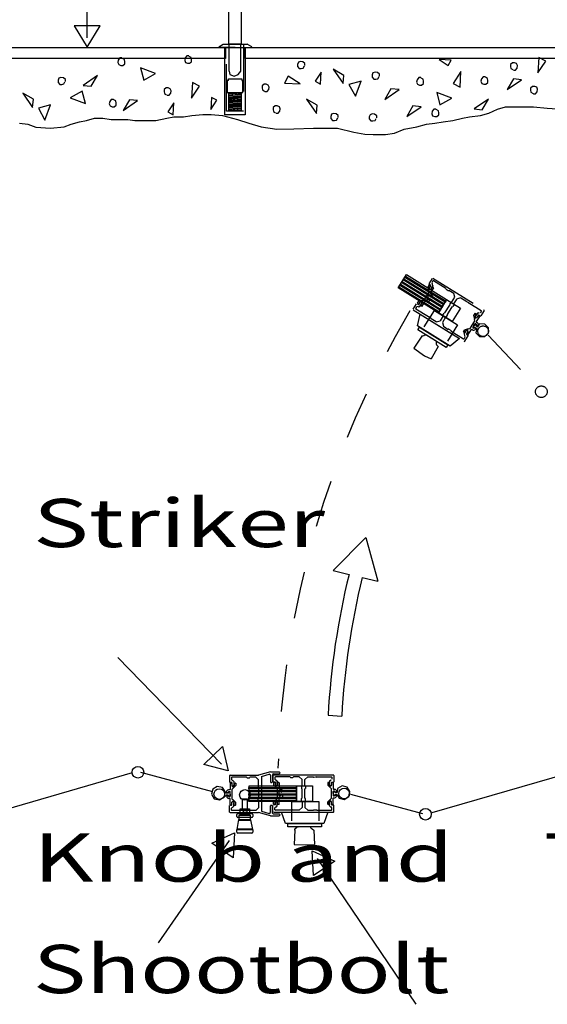
# Model space of a CAD drawing. Extents: x 0 to 8.1, y 0.2 to 10.5.
# Drawn here: x 2.6 to 3.7, y 0.2 to 2.3 of the extents above; entities that cross this region are included whole.
import ezdxf
from ezdxf.enums import TextEntityAlignment as Align

# ---------------------------------------------------------------- set-up
doc = ezdxf.new("R2010")
doc.units = 0
doc.linetypes.add('LTYPE01', pattern=[0.072727, 0.054545, -0.018182])
doc.linetypes.add('LTYPE02', pattern=[0.127273, 0.109091, -0.018182])
doc.layers.add('LAYER-1', color=7, linetype='CONTINUOUS')

msp = doc.modelspace()

# ---------------------------------------------------------------- linework, layer by layer
at = {"layer": 'LAYER-1', "color": 7}
msp.add_line((2.712634, 2.245577), (2.712634, 4.356207), dxfattribs=at)
for points in [[(3.013018, 2.304936), (3.038506, 2.304936), (3.038506, 2.232399), (3.013018, 2.232399)], [(2.712634, 2.225892), (2.739907, 2.271346), (2.712634, 2.271346), (2.685362, 2.271346), (2.712634, 2.225892)], [(0.007773, 2.225546), (3.005354, 2.225546), (3.005354, 2.201846), (0.007773, 2.201846)], [(3.004314, 2.225381), (3.047292, 2.225381), (3.047292, 2.082842), (3.004314, 2.082842)], [(3.047617, 2.225721), (5.218993, 2.225721), (5.218993, 2.202021), (3.047617, 2.202021)], [(3.458107, 2.199938), (3.477471, 2.18725), (3.483482, 2.198602)], [(3.667409, 2.171463), (3.683903, 2.196636), (3.669145, 2.204449)], [(2.825395, 2.182314), (2.832339, 2.156273), (2.857512, 2.17016)], [(3.208038, 2.173297), (3.195351, 2.153933), (3.206702, 2.147921)], [(3.256384, 2.166255), (3.233813, 2.179276), (3.254646, 2.148894)], [(3.504214, 2.1745), (3.487721, 2.149325), (3.502477, 2.141512)], [(2.721228, 2.143252), (2.734249, 2.165823), (2.703867, 2.14499)], [(2.933902, 2.118079), (2.950396, 2.143252), (2.935638, 2.151065)], [(3.163502, 2.148024), (3.138328, 2.164516), (3.130516, 2.149759)], [(3.292842, 2.154103), (3.266801, 2.147159), (3.280688, 2.121985)], [(3.615325, 2.158878), (3.602304, 2.136309), (3.632687, 2.157141)], [(2.709075, 2.106794), (2.702131, 2.132835), (2.676958, 2.118948)], [(3.355777, 2.138044), (3.342756, 2.115474), (3.373138, 2.136306)], [(3.453, 2.130232), (3.459943, 2.10419), (3.485117, 2.118079)], [(2.598832, 2.115909), (2.576263, 2.128928), (2.597096, 2.098546)], [(2.801958, 2.114606), (2.788937, 2.092035), (2.819319, 2.112868)], [(2.896408, 2.108193), (2.883721, 2.088829), (2.895072, 2.082817)], [(2.974867, 2.094108), (2.987554, 2.113472), (2.976203, 2.119483)], [(3.199961, 2.102887), (3.17739, 2.115909), (3.198223, 2.085526)], [(3.549354, 2.093335), (3.562374, 2.115905), (3.531993, 2.095073)], [(2.635292, 2.103755), (2.609249, 2.096811), (2.623138, 2.071637)], [(3.402651, 2.101584), (3.389631, 2.079014), (3.420013, 2.099847)], [(3.011117, 0.692032), (2.959878, 0.705613), (2.979433, 0.724624), (2.998987, 0.743635), (3.011117, 0.692032)], [(3.155832, 0.65367), (3.055378, 0.65367), (3.055378, 0.656571), (3.155832, 0.656571)], [(3.155832, 0.647181), (3.055378, 0.647181), (3.055378, 0.650082), (3.155832, 0.650082)], [(3.155721, 0.627133), (3.055498, 0.627133), (3.055498, 0.660389), (3.155721, 0.660389)], [(3.190244, 0.627133), (3.155721, 0.627133), (3.155721, 0.660269), (3.190244, 0.660269)], [(3.051309, 0.607439), (3.04174, 0.607439), (3.04174, 0.632783), (3.051309, 0.632783)], [(3.155721, 0.627133), (3.055267, 0.627133), (3.055267, 0.630034), (3.155721, 0.630034)], [(3.155832, 0.640462), (3.055378, 0.640462), (3.055378, 0.643363), (3.155832, 0.643363)], [(3.155832, 0.633511), (3.055378, 0.633511), (3.055378, 0.636411), (3.155832, 0.636411)], [(3.036672, 0.598715), (3.036672, 0.611495), (3.056684, 0.611495), (3.056684, 0.598715)], [(3.029701, 0.567645), (3.063431, 0.56787), (3.059608, 0.588333), (3.033074, 0.589008)], [(3.034658, 0.586478), (3.034658, 0.598171), (3.058118, 0.598171), (3.058118, 0.586478)], [(3.22242, 0.604215), (3.213762, 0.580317), (3.13284, 0.580317), (3.124561, 0.604215)], [(3.137734, 0.580317), (3.20868, 0.580317), (3.20868, 0.57354), (3.137734, 0.57354)], [(3.025038, 0.560329), (3.02161, 0.507432), (2.99918, 0.522947), (2.97675, 0.538462), (3.025038, 0.560329)], [(3.189335, 0.522741), (3.237383, 0.500351), (3.214786, 0.48508), (3.19219, 0.469809), (3.189335, 0.522741)]]:
    msp.add_lwpolyline(points, close=True, dxfattribs=at)
for points in [[(2.991175, 2.22658), (3.000879, 2.232324)], [(2.991175, 2.22658), (3.06141, 2.22539)], [(3.000011, 2.232324), (3.051507, 2.232324)], [(3.06141, 2.22658), (3.051507, 2.232324)], [(3.06141, 2.22539), (3.06141, 2.22658)], [(2.786332, 2.203148), (2.781991, 2.203148), (2.77852, 2.198808), (2.777652, 2.1936), (2.779387, 2.189259), (2.783728, 2.187523), (2.788068, 2.187523), (2.792408, 2.190995), (2.792408, 2.195336), (2.791541, 2.199677), (2.7872, 2.202281)], [(2.927825, 2.207488), (2.923485, 2.207488), (2.920012, 2.203147), (2.919145, 2.19794), (2.92088, 2.193599), (2.925221, 2.191863), (2.929562, 2.191863), (2.933902, 2.195335), (2.933902, 2.199675), (2.933033, 2.204016), (2.928693, 2.206621)], [(3.173919, 2.187088), (3.173919, 2.191428), (3.169578, 2.1949), (3.16437, 2.195768), (3.160029, 2.194032), (3.158294, 2.189692), (3.158294, 2.185352), (3.161765, 2.181011), (3.166106, 2.181011), (3.170447, 2.181879), (3.173051, 2.18622)], [(3.615326, 2.17754), (3.619667, 2.17754), (3.623139, 2.18188), (3.624006, 2.187088), (3.62227, 2.191428), (3.617929, 2.193165), (3.61359, 2.193165), (3.60925, 2.189693), (3.60925, 2.185352), (3.610117, 2.181011), (3.614458, 2.178406)], [(3.331904, 2.164521), (3.331904, 2.168862), (3.327563, 2.172334), (3.322356, 2.173202), (3.318015, 2.171466), (3.316279, 2.167125), (3.316279, 2.162785), (3.319751, 2.158444), (3.324092, 2.158444), (3.328432, 2.159312), (3.331037, 2.163653)], [(2.666542, 2.153234), (2.666542, 2.157574), (2.662201, 2.161046), (2.656993, 2.161915), (2.652652, 2.160178), (2.650917, 2.155838), (2.650917, 2.151498), (2.654388, 2.147159), (2.658729, 2.147159), (2.66307, 2.148025), (2.665673, 2.152366)], [(3.419145, 2.161482), (3.414804, 2.161482), (3.411333, 2.157141), (3.410464, 2.151934), (3.4122, 2.147593), (3.41654, 2.145857), (3.420881, 2.145857), (3.425221, 2.149329), (3.425221, 2.153669), (3.424352, 2.15801), (3.420013, 2.160614)], [(3.555429, 2.163218), (3.55109, 2.163218), (3.547617, 2.158877), (3.54675, 2.153669), (3.548486, 2.149329), (3.552825, 2.147593), (3.557166, 2.147593), (3.561506, 2.151065), (3.561506, 2.155405), (3.560638, 2.159746), (3.556298, 2.16235)], [(2.881819, 2.124155), (2.886159, 2.124155), (2.889631, 2.128496), (2.890499, 2.133704), (2.888763, 2.138044), (2.884423, 2.13978), (2.880083, 2.13978), (2.875742, 2.136309), (2.875742, 2.131968), (2.87661, 2.127627), (2.880951, 2.125022)], [(3.089283, 2.131968), (3.093624, 2.131968), (3.097096, 2.136309), (3.097964, 2.141516), (3.096228, 2.145857), (3.091887, 2.147593), (3.087547, 2.147593), (3.083206, 2.144121), (3.083206, 2.13978), (3.084075, 2.13544), (3.088416, 2.132835)], [(3.657861, 2.127189), (3.662201, 2.127189), (3.665673, 2.13153), (3.666542, 2.136737), (3.664806, 2.141078), (3.660465, 2.142814), (3.656125, 2.142814), (3.651784, 2.139342), (3.651784, 2.135001), (3.652653, 2.130661), (3.656994, 2.128056)], [(2.768102, 2.115472), (2.763762, 2.115472), (2.76029, 2.111131), (2.759422, 2.105924), (2.761158, 2.101583), (2.765498, 2.099847), (2.769838, 2.099847), (2.774179, 2.103319), (2.774179, 2.107659), (2.773311, 2.112), (2.76897, 2.114605)], [(2.569634, 2.065197), (2.587278, 2.062562), (2.604187, 2.056627), (2.635066, 2.054649), (2.663736, 2.057289), (2.67844, 2.062562), (2.696085, 2.067837), (2.711155, 2.070805), (2.728432, 2.075747), (2.746077, 2.075747), (2.763721, 2.07311), (2.781364, 2.07311), (2.799008, 2.07311), (2.813711, 2.070474), (2.834297, 2.070474), (2.857822, 2.070474), (2.881349, 2.075747), (2.896052, 2.078385), (2.916636, 2.078385), (2.934281, 2.081024), (2.957808, 2.083661), (2.975452, 2.083661), (2.998976, 2.081024), (3.031324, 2.07311), (3.05485, 2.065197), (3.081314, 2.057289), (3.114031, 2.052012), (3.150054, 2.052671), (3.191959, 2.054649), (3.243055, 2.054649), (3.277607, 2.046078), (3.300399, 2.041464), (3.318041, 2.040803), (3.344507, 2.040804), (3.363624, 2.044103), (3.384207, 2.052012), (3.410675, 2.057289), (3.431259, 2.062562), (3.448903, 2.065197), (3.466548, 2.067837), (3.487132, 2.070474), (3.507717, 2.075747), (3.52242, 2.078385), (3.545945, 2.081024), (3.56359, 2.086297), (3.581601, 2.094538), (3.598879, 2.099483), (3.616523, 2.099483), (3.637107, 2.099483), (3.657693, 2.099483), (3.687099, 2.096847), (3.728268, 2.094209)], [(3.11272, 2.085958), (3.117061, 2.085958), (3.120533, 2.090299), (3.121401, 2.095506), (3.119665, 2.099847), (3.115324, 2.101583), (3.110985, 2.101583), (3.106644, 2.098111), (3.106644, 2.093771), (3.107512, 2.08943), (3.111852, 2.086825)], [(3.451263, 2.094639), (3.446923, 2.094639), (3.44345, 2.090299), (3.442583, 2.085091), (3.444318, 2.08075), (3.448659, 2.079014), (3.452999, 2.079014), (3.45734, 2.082486), (3.45734, 2.086827), (3.456471, 2.091168), (3.452131, 2.093771)], [(3.244231, 2.076845), (3.244231, 2.081186), (3.23989, 2.084657), (3.234682, 2.085525), (3.230341, 2.08379), (3.228606, 2.079449), (3.228606, 2.075109), (3.232077, 2.070768), (3.236418, 2.070768), (3.240759, 2.071636), (3.243363, 2.075977)], [(3.325828, 2.075977), (3.325828, 2.080317), (3.321487, 2.08379), (3.316279, 2.084657), (3.311938, 2.082921), (3.310203, 2.078581), (3.310203, 2.07424), (3.313675, 2.0699), (3.318015, 2.0699), (3.322356, 2.070768), (3.324961, 2.075109)], [(2.777691, 0.932142), (2.997395, 0.706146)], [(3.100918, 0.68995), (3.075787, 0.682743)], [(3.100918, 0.68995), (3.119073, 0.68995)], [(3.121073, 0.687951), (3.119073, 0.689949)], [(2.518896, 0.604447), (2.808614, 0.688276)], [(2.978609, 0.647523), (2.826074, 0.688394)], [(3.015255, 0.682744), (3.014288, 0.681775)], [(3.014288, 0.681775), (3.014288, 0.668392)], [(3.014288, 0.668392), (3.015255, 0.667424)], [(3.015255, 0.682743), (3.075787, 0.682743)], [(3.019319, 0.67868), (3.018352, 0.677712)], [(3.018352, 0.677712), (3.018352, 0.673423)], [(3.018352, 0.673423), (3.020286, 0.671488)], [(3.050408, 0.67868), (3.019319, 0.67868)], [(3.020286, 0.671488), (3.021423, 0.671488)], [(3.023358, 0.669552), (3.021423, 0.671487)], [(3.023358, 0.669552), (3.023358, 0.661339)], [(3.050408, 0.678655), (3.050408, 0.678486)], [(3.050408, 0.678486), (3.051375, 0.677518)], [(3.051375, 0.677518), (3.056535, 0.677518)], [(3.056535, 0.677518), (3.057502, 0.678486)], [(3.06979, 0.67868), (3.057502, 0.67868)], [(3.057502, 0.678655), (3.057502, 0.678486)], [(3.075787, 0.672681), (3.06979, 0.67868)], [(3.075787, 0.660011), (3.075787, 0.672681)], [(3.081785, 0.680317), (3.098366, 0.685071)], [(3.081785, 0.680317), (3.081785, 0.606198)], [(3.100918, 0.68315), (3.098366, 0.685072)], [(3.100918, 0.68315), (3.100918, 0.668392)], [(3.100918, 0.668392), (3.101885, 0.667424)], [(3.103981, 0.667424), (3.104949, 0.668392)], [(3.106948, 0.685919), (3.104949, 0.683919)], [(3.104949, 0.683919), (3.104949, 0.668392)], [(3.10619, 0.682414), (3.10619, 0.682414)], [(3.10619, 0.682414), (3.10619, 0.669059)], [(3.10619, 0.669059), (3.107186, 0.668062)], [(3.106948, 0.685919), (3.119073, 0.685919)], [(3.107156, 0.683381), (3.234222, 0.683381)], [(3.111285, 0.668062), (3.107186, 0.668062)], [(3.11122, 0.679318), (3.110253, 0.67835)], [(3.110253, 0.67835), (3.110253, 0.67406)], [(3.110253, 0.67406), (3.112188, 0.672125)], [(3.142309, 0.679317), (3.11122, 0.679317)], [(3.111285, 0.668062), (3.111285, 0.661977)], [(3.112188, 0.672125), (3.113325, 0.672125)], [(3.11526, 0.67019), (3.113325, 0.672125)], [(3.11526, 0.67019), (3.11526, 0.661977)], [(3.119073, 0.685919), (3.121073, 0.687918)], [(3.121073, 0.687951), (3.121073, 0.687918)], [(3.142309, 0.679294), (3.142309, 0.679124)], [(3.142309, 0.679124), (3.143276, 0.678156)], [(3.143276, 0.678156), (3.148437, 0.678156)], [(3.148437, 0.678156), (3.149404, 0.679124)], [(3.161692, 0.679317), (3.149404, 0.679317)], [(3.149404, 0.679294), (3.149404, 0.679124)], [(3.167689, 0.673319), (3.161692, 0.679318)], [(3.167689, 0.66065), (3.167689, 0.673319)], [(3.173689, 0.66065), (3.173688, 0.673319)], [(3.179687, 0.679318), (3.173689, 0.673319)], [(3.179687, 0.679318), (3.191974, 0.679318)], [(3.191974, 0.679294), (3.191974, 0.679124)], [(3.191975, 0.679124), (3.192942, 0.678156)], [(3.199069, 0.679124), (3.192942, 0.678156)], [(3.198101, 0.678156), (3.199069, 0.679124)], [(3.199069, 0.679318), (3.230159, 0.679318)], [(3.199069, 0.679294), (3.199069, 0.679124)], [(3.229191, 0.672125), (3.226119, 0.67019)], [(3.228054, 0.672125), (3.226119, 0.67019)], [(3.226119, 0.67019), (3.226119, 0.661977)], [(3.229191, 0.672125), (3.229191, 0.672125)], [(3.230095, 0.668062), (3.234222, 0.668062)], [(3.230095, 0.668062), (3.230095, 0.661977)], [(3.231126, 0.67835), (3.230159, 0.679318)], [(3.231126, 0.67835), (3.231126, 0.67406)], [(3.23519, 0.682414), (3.234222, 0.683382)], [(3.234222, 0.668061), (3.235189, 0.66903)], [(3.23519, 0.682414), (3.23519, 0.66903)], [(3.728737, 0.685696), (3.442512, 0.602878)], [(3.006799, 0.644922), (2.999072, 0.656399), (2.988276, 0.65905), (2.978768, 0.653291), (2.976116, 0.642496), (2.981875, 0.632987), (2.99267, 0.630336), (3.002179, 0.636094), (3.006794, 0.640496)], [(3.00813, 0.646824), (3.008716, 0.649397)], [(3.010639, 0.651322), (3.008716, 0.649397)], [(3.012053, 0.651905), (3.010639, 0.651321)], [(3.012945, 0.647971), (3.010986, 0.646013)], [(3.011033, 0.64492), (3.01333, 0.647245)], [(3.014987, 0.651907), (3.012053, 0.651907)], [(3.012945, 0.647971), (3.014987, 0.647971)], [(3.015399, 0.647245), (3.01333, 0.647245)], [(3.014987, 0.651907), (3.015632, 0.652551)], [(3.015632, 0.647328), (3.014987, 0.647973)], [(3.019383, 0.667424), (3.015255, 0.667424)], [(3.015399, 0.63818), (3.015399, 0.647245)], [(3.015632, 0.665524), (3.015632, 0.652551)], [(3.015632, 0.642792), (3.015632, 0.647328)], [(3.016278, 0.666169), (3.015633, 0.665524)], [(3.016278, 0.666169), (3.018235, 0.666169)], [(3.018879, 0.665524), (3.018235, 0.666169)], [(3.01888, 0.665524), (3.01888, 0.660342)], [(3.01888, 0.660342), (3.021396, 0.657827)], [(3.020879, 0.654634), (3.01888, 0.652636)], [(3.01888, 0.652636), (3.01888, 0.632953)], [(3.019383, 0.667424), (3.019383, 0.661339)], [(3.019383, 0.661339), (3.021382, 0.659339)], [(3.021168, 0.654634), (3.020465, 0.654634)], [(3.021168, 0.654634), (3.027166, 0.660633)], [(3.021358, 0.659339), (3.023358, 0.661339)], [(3.021358, 0.659339), (3.021382, 0.659339)], [(3.021396, 0.657827), (3.021403, 0.657827)], [(3.021403, 0.657827), (3.023919, 0.660342)], [(3.024564, 0.666169), (3.023919, 0.665524)], [(3.023919, 0.665524), (3.023919, 0.660342)], [(3.024564, 0.666169), (3.026521, 0.666169)], [(3.027166, 0.665524), (3.026521, 0.666169)], [(3.027166, 0.665524), (3.027166, 0.660633)], [(3.075594, 0.660011), (3.074627, 0.659043)], [(3.074627, 0.659043), (3.074627, 0.653879)], [(3.074627, 0.653879), (3.075594, 0.652911)], [(3.075763, 0.660011), (3.075594, 0.660011)], [(3.075763, 0.652911), (3.075594, 0.652911)], [(3.075787, 0.652911), (3.075787, 0.633573)], [(3.081809, 0.660011), (3.081979, 0.660011)], [(3.081809, 0.652911), (3.081979, 0.652911)], [(3.101885, 0.667424), (3.103981, 0.667424)], [(3.108221, 0.667221), (3.107576, 0.666576)], [(3.107576, 0.666576), (3.107576, 0.661687)], [(3.107576, 0.661687), (3.113575, 0.655687)], [(3.110179, 0.667221), (3.108221, 0.667221)], [(3.110824, 0.666576), (3.110179, 0.667221)], [(3.110824, 0.666576), (3.110824, 0.661395)], [(3.110824, 0.661395), (3.11334, 0.658879)], [(3.111285, 0.661977), (3.113284, 0.659978)], [(3.11326, 0.659978), (3.11526, 0.661977)], [(3.11326, 0.659976), (3.113284, 0.659976)], [(3.113347, 0.658879), (3.11334, 0.658879)], [(3.113347, 0.658879), (3.115862, 0.661395)], [(3.113575, 0.655687), (3.113863, 0.655687)], [(3.115862, 0.653688), (3.113863, 0.655687)], [(3.116507, 0.667221), (3.115862, 0.666576)], [(3.115862, 0.666576), (3.115862, 0.661395)], [(3.115864, 0.634005), (3.115864, 0.653688)], [(3.118465, 0.667221), (3.116507, 0.667221)], [(3.11911, 0.666576), (3.118465, 0.667221)], [(3.11911, 0.666576), (3.11911, 0.653604)], [(3.11911, 0.653604), (3.119755, 0.65296)], [(3.119755, 0.649025), (3.11911, 0.64838)], [(3.11911, 0.643847), (3.11911, 0.64838)], [(3.119755, 0.65296), (3.122689, 0.65296)], [(3.121797, 0.649025), (3.119755, 0.649025)], [(3.121797, 0.649025), (3.123757, 0.647065)], [(3.124103, 0.652374), (3.122689, 0.65296)], [(3.123757, 0.647065), (3.126611, 0.647877)], [(3.124103, 0.652374), (3.126027, 0.650451)], [(3.126611, 0.649037), (3.126027, 0.650451)], [(3.126611, 0.647877), (3.126611, 0.649037)], [(3.167496, 0.66065), (3.166529, 0.659681)], [(3.166529, 0.659681), (3.166529, 0.654518)], [(3.166529, 0.654518), (3.167496, 0.653549)], [(3.167665, 0.66065), (3.167496, 0.66065)], [(3.167665, 0.653549), (3.167496, 0.653549)], [(3.167689, 0.634211), (3.167689, 0.653549)], [(3.173688, 0.634211), (3.173688, 0.653549)], [(3.173713, 0.66065), (3.173882, 0.66065)], [(3.173713, 0.653549), (3.173882, 0.653549)], [(3.174849, 0.659681), (3.173882, 0.66065)], [(3.173882, 0.653549), (3.174849, 0.654518)], [(3.174849, 0.659681), (3.174849, 0.654518)], [(3.222723, 0.667261), (3.222079, 0.666616)], [(3.222079, 0.666616), (3.222079, 0.661725)], [(3.22208, 0.661725), (3.228077, 0.655726)], [(3.224682, 0.667261), (3.222723, 0.667261)], [(3.225326, 0.666616), (3.224682, 0.667261)], [(3.225326, 0.666616), (3.225326, 0.661434)], [(3.225326, 0.661434), (3.227842, 0.658919)], [(3.22612, 0.661977), (3.228119, 0.659978)], [(3.227849, 0.658918), (3.227842, 0.658918)], [(3.227849, 0.658919), (3.230365, 0.661434)], [(3.228077, 0.655726), (3.228366, 0.655726)], [(3.228096, 0.659978), (3.230095, 0.661977)], [(3.228119, 0.659976), (3.228096, 0.659976)], [(3.230365, 0.653728), (3.228366, 0.655726)], [(3.230365, 0.666616), (3.230365, 0.661434)], [(3.231011, 0.667261), (3.230366, 0.666616)], [(3.230368, 0.634044), (3.230368, 0.653728)], [(3.232968, 0.667261), (3.231011, 0.667261)], [(3.233613, 0.666616), (3.232968, 0.667261)], [(3.233613, 0.666616), (3.233613, 0.653643)], [(3.233613, 0.653643), (3.234258, 0.652998)], [(3.234258, 0.649063), (3.233613, 0.648419)], [(3.233613, 0.643884), (3.233613, 0.648419)], [(3.233849, 0.6485), (3.233849, 0.639434)], [(3.233849, 0.6485), (3.235918, 0.6485)], [(3.234258, 0.652998), (3.237192, 0.652998)], [(3.2363, 0.649064), (3.234258, 0.649064)], [(3.238214, 0.64618), (3.235918, 0.6485)], [(3.2363, 0.649064), (3.23826, 0.647105)], [(3.238606, 0.652413), (3.237192, 0.652997)], [(3.23826, 0.647105), (3.241115, 0.647917)], [(3.238606, 0.652414), (3.24053, 0.650489)], [(3.241115, 0.649076), (3.24053, 0.650489)], [(3.241116, 0.647916), (3.241116, 0.649076)], [(3.242449, 0.641757), (3.246239, 0.634217), (3.257035, 0.631566), (3.266543, 0.637325), (3.269195, 0.64812), (3.263436, 0.657629), (3.252641, 0.660281), (3.243132, 0.654522), (3.242454, 0.646183)], [(3.011033, 0.640498), (3.006794, 0.640496)], [(3.011033, 0.64492), (3.006799, 0.644923)], [(3.00813, 0.646825), (3.010986, 0.646013)], [(3.010987, 0.639575), (3.008132, 0.638763)], [(3.008132, 0.638764), (3.008132, 0.637604)], [(3.008132, 0.637604), (3.008717, 0.636191)], [(3.010641, 0.634267), (3.008717, 0.636191)], [(3.010641, 0.634267), (3.012055, 0.633681)], [(3.012947, 0.637615), (3.010987, 0.639575)], [(3.011033, 0.640498), (3.01333, 0.63818)], [(3.01499, 0.633681), (3.012055, 0.633681)], [(3.012947, 0.637615), (3.01499, 0.637615)], [(3.015399, 0.63818), (3.01333, 0.63818)], [(3.01499, 0.637615), (3.015635, 0.63826)], [(3.015635, 0.633037), (3.01499, 0.633681)], [(3.015635, 0.642796), (3.015635, 0.63826)], [(3.015635, 0.620065), (3.015635, 0.633037)], [(3.018882, 0.632953), (3.020881, 0.630954)], [(3.021397, 0.627762), (3.018882, 0.625246)], [(3.021382, 0.627145), (3.019383, 0.625145)], [(3.02117, 0.630954), (3.020881, 0.630954)], [(3.027168, 0.624955), (3.02117, 0.630954)], [(3.021358, 0.627145), (3.021382, 0.627145)], [(3.021397, 0.627762), (3.021406, 0.627762)], [(3.023921, 0.625246), (3.021406, 0.627762)], [(3.075594, 0.633573), (3.074627, 0.632605)], [(3.074627, 0.62744), (3.074627, 0.632605)], [(3.074627, 0.62744), (3.075594, 0.626473)], [(3.075763, 0.633573), (3.075594, 0.633573)], [(3.075763, 0.626474), (3.075594, 0.626474)], [(3.075787, 0.626474), (3.075787, 0.613804)], [(3.081809, 0.633573), (3.081979, 0.633573)], [(3.081809, 0.626474), (3.081979, 0.626474)], [(3.113577, 0.632006), (3.107579, 0.626008)], [(3.113342, 0.628815), (3.110826, 0.626299)], [(3.110826, 0.621118), (3.110826, 0.626299)], [(3.113284, 0.627783), (3.111285, 0.625783)], [(3.11326, 0.627783), (3.113284, 0.627783)], [(3.115259, 0.625783), (3.11326, 0.627783)], [(3.113349, 0.628814), (3.113342, 0.628814)], [(3.115864, 0.626299), (3.113349, 0.628815)], [(3.113577, 0.632006), (3.114281, 0.632006)], [(3.113865, 0.632006), (3.115864, 0.634005)], [(3.115864, 0.621118), (3.115864, 0.626299)], [(3.119112, 0.643848), (3.119112, 0.639314)], [(3.119112, 0.639314), (3.119757, 0.63867)], [(3.119757, 0.634735), (3.119112, 0.634089)], [(3.119112, 0.621118), (3.119112, 0.634089)], [(3.121799, 0.63867), (3.119757, 0.63867)], [(3.119757, 0.634735), (3.122691, 0.634735)], [(3.121799, 0.63867), (3.123759, 0.640629)], [(3.122691, 0.634735), (3.124106, 0.63532)], [(3.126614, 0.639817), (3.123759, 0.640629)], [(3.124106, 0.63532), (3.126029, 0.637244)], [(3.126615, 0.639817), (3.126029, 0.637244)], [(3.145993, 0.586144), (3.145993, 0.627027)], [(3.145993, 0.627027), (3.203562, 0.627027)], [(3.167496, 0.634211), (3.166529, 0.633243)], [(3.166529, 0.628078), (3.166529, 0.633243)], [(3.166529, 0.628078), (3.167496, 0.627111)], [(3.167665, 0.634211), (3.167496, 0.634211)], [(3.167665, 0.627111), (3.167496, 0.627111)], [(3.167689, 0.627111), (3.167689, 0.614442)], [(3.173688, 0.627111), (3.173688, 0.614442)], [(3.173713, 0.634211), (3.173882, 0.634211)], [(3.173713, 0.627111), (3.173882, 0.627111)], [(3.174849, 0.633243), (3.173882, 0.634211)], [(3.173882, 0.627111), (3.174849, 0.628078)], [(3.174849, 0.628078), (3.174849, 0.633243)], [(3.203562, 0.627027), (3.203562, 0.586139)], [(3.228079, 0.632046), (3.222081, 0.626046)], [(3.227844, 0.628854), (3.225328, 0.626338)], [(3.225328, 0.621156), (3.225328, 0.626338)], [(3.228119, 0.627783), (3.22612, 0.625783)], [(3.227853, 0.628854), (3.227844, 0.628854)], [(3.230368, 0.626338), (3.227853, 0.628854)], [(3.228079, 0.632045), (3.228783, 0.632045)], [(3.230095, 0.625783), (3.228096, 0.627783)], [(3.228119, 0.627783), (3.228096, 0.627783)], [(3.228367, 0.632045), (3.230368, 0.634044)], [(3.230368, 0.621156), (3.230368, 0.626338)], [(3.233615, 0.643888), (3.233615, 0.639352)], [(3.233615, 0.639352), (3.23426, 0.638707)], [(3.23426, 0.634773), (3.233615, 0.634129)], [(3.233615, 0.621156), (3.233615, 0.634129)], [(3.233849, 0.639434), (3.235918, 0.639434)], [(3.236302, 0.638707), (3.23426, 0.638707)], [(3.23426, 0.634773), (3.237194, 0.634773)], [(3.238214, 0.64176), (3.235918, 0.639434)], [(3.236302, 0.638707), (3.238262, 0.640667)], [(3.237194, 0.634773), (3.238608, 0.635359)], [(3.238214, 0.64618), (3.242454, 0.646184)], [(3.238214, 0.64176), (3.242449, 0.641757)], [(3.241118, 0.639855), (3.238262, 0.640667)], [(3.238609, 0.635359), (3.240532, 0.637282)], [(3.241118, 0.639855), (3.240532, 0.637282)], [(3.27035, 0.642751), (3.422882, 0.60188)], [(3.014288, 0.604709), (3.014288, 0.618777)], [(3.015255, 0.619061), (3.015255, 0.61906)], [(3.019383, 0.61906), (3.015255, 0.61906)], [(3.015635, 0.620065), (3.01628, 0.619419)], [(3.01628, 0.619419), (3.018237, 0.619419)], [(3.018237, 0.619419), (3.018882, 0.620065)], [(3.020286, 0.614996), (3.018352, 0.613062)], [(3.018352, 0.608772), (3.018352, 0.613062)], [(3.018352, 0.608772), (3.019319, 0.607805)], [(3.018882, 0.620065), (3.018882, 0.625246)], [(3.050408, 0.607805), (3.019319, 0.607805)], [(3.019383, 0.61906), (3.019383, 0.625145)], [(3.020286, 0.614997), (3.021423, 0.614997)], [(3.021423, 0.614997), (3.023358, 0.616932)], [(3.023358, 0.625145), (3.023358, 0.625145)], [(3.023358, 0.616932), (3.023358, 0.625145)], [(3.023921, 0.620065), (3.023921, 0.625246)], [(3.023921, 0.620065), (3.024566, 0.619419)], [(3.024566, 0.619419), (3.026523, 0.619419)], [(3.026523, 0.619419), (3.027168, 0.620065)], [(3.027168, 0.620065), (3.027168, 0.624955)], [(3.051375, 0.608967), (3.050408, 0.607999)], [(3.050408, 0.607829), (3.050408, 0.607999)], [(3.051375, 0.608966), (3.056535, 0.608966)], [(3.057502, 0.607999), (3.056535, 0.608967)], [(3.057502, 0.607829), (3.057502, 0.607999)], [(3.06979, 0.607805), (3.057502, 0.607805)], [(3.06979, 0.607806), (3.075787, 0.613804)], [(3.081785, 0.606198), (3.098364, 0.601417)], [(3.101885, 0.619061), (3.100918, 0.618093)], [(3.100918, 0.603338), (3.100918, 0.618093)], [(3.101885, 0.61906), (3.103981, 0.61906)], [(3.104949, 0.618093), (3.103981, 0.619061)], [(3.104949, 0.602506), (3.104949, 0.618093)], [(3.10619, 0.605347), (3.10619, 0.618731)], [(3.10619, 0.605347), (3.10619, 0.605347)], [(3.107156, 0.619699), (3.107156, 0.619699)], [(3.111285, 0.619699), (3.107156, 0.619699)], [(3.107578, 0.621118), (3.107578, 0.626008)], [(3.107578, 0.621118), (3.108223, 0.620473)], [(3.110181, 0.620472), (3.108223, 0.620472)], [(3.110181, 0.620473), (3.110826, 0.621118)], [(3.112188, 0.615634), (3.110253, 0.6137)], [(3.110253, 0.609411), (3.110253, 0.6137)], [(3.110253, 0.609411), (3.11122, 0.608443)], [(3.142309, 0.608443), (3.11122, 0.608443)], [(3.111285, 0.619699), (3.111285, 0.625783)], [(3.112188, 0.615635), (3.113325, 0.615635)], [(3.113325, 0.615635), (3.11526, 0.61757)], [(3.11526, 0.61757), (3.11526, 0.625783)], [(3.115865, 0.621118), (3.11651, 0.620473)], [(3.118467, 0.620472), (3.11651, 0.620472)], [(3.118467, 0.620473), (3.119112, 0.621118)], [(3.143276, 0.609604), (3.142309, 0.608636)], [(3.142309, 0.608467), (3.142309, 0.608636)], [(3.143276, 0.609604), (3.148437, 0.609604)], [(3.149404, 0.608636), (3.148437, 0.609604)], [(3.149404, 0.608467), (3.149404, 0.608636)], [(3.161692, 0.608443), (3.149404, 0.608443)], [(3.161692, 0.608443), (3.167689, 0.614442)], [(3.173688, 0.614442), (3.179687, 0.608443)], [(3.179687, 0.608443), (3.191974, 0.608443)], [(3.191974, 0.608467), (3.191974, 0.608636)], [(3.192942, 0.609604), (3.191975, 0.608636)], [(3.192942, 0.609604), (3.198101, 0.609604)], [(3.199069, 0.608636), (3.198101, 0.609604)], [(3.199069, 0.608467), (3.199069, 0.608636)], [(3.199069, 0.608443), (3.230159, 0.608443)], [(3.222081, 0.621156), (3.222081, 0.626046)], [(3.222081, 0.621156), (3.222726, 0.620511)], [(3.224683, 0.620511), (3.222726, 0.620511)], [(3.224683, 0.620511), (3.225328, 0.621156)], [(3.226119, 0.61757), (3.226119, 0.625783)], [(3.226119, 0.61757), (3.228054, 0.615635)], [(3.228054, 0.615635), (3.229191, 0.615635)], [(3.231126, 0.6137), (3.229191, 0.615634)], [(3.230095, 0.619699), (3.230095, 0.625783)], [(3.230095, 0.619699), (3.234222, 0.619699)], [(3.230159, 0.608443), (3.231126, 0.609411)], [(3.230368, 0.621156), (3.231013, 0.620511)], [(3.23297, 0.620511), (3.231013, 0.620511)], [(3.231126, 0.609411), (3.231126, 0.6137)], [(3.23297, 0.620511), (3.233615, 0.621156)], [(3.235189, 0.618731), (3.234222, 0.619699)], [(3.234222, 0.604379), (3.23519, 0.605347)], [(3.23519, 0.605347), (3.23519, 0.618731)], [(3.014288, 0.604709), (3.015255, 0.603741)], [(3.015255, 0.603742), (3.075787, 0.603742)], [(3.029786, 0.595378), (3.029786, 0.599389)], [(3.031791, 0.601394), (3.061586, 0.601394)], [(3.061586, 0.593374), (3.031791, 0.593374)], [(3.063591, 0.599389), (3.063591, 0.595378)], [(3.100918, 0.596494), (3.075787, 0.603742)], [(3.098364, 0.601417), (3.100918, 0.603338)], [(3.100918, 0.596494), (3.119073, 0.596494)], [(3.104949, 0.602506), (3.106948, 0.600506)], [(3.106948, 0.600506), (3.119073, 0.600506)], [(3.107156, 0.60438), (3.234222, 0.60438)], [(3.121073, 0.598507), (3.119073, 0.600506)], [(3.119073, 0.596494), (3.121073, 0.598494)], [(3.121073, 0.598507), (3.121073, 0.598494)], [(3.029711, 0.562342), (3.029711, 0.566989)], [(3.032034, 0.569313), (3.061193, 0.569313)], [(3.063515, 0.566989), (3.063515, 0.562342)], [(3.152412, 0.566484), (3.150719, 0.536092)], [(3.152411, 0.566484), (3.152494, 0.569015), (3.154329, 0.570089), (3.155822, 0.571603), (3.156872, 0.573452), (3.159375, 0.573542)], [(3.186193, 0.57354), (3.159375, 0.57354)], [(3.186193, 0.573542), (3.184808, 0.573541), (3.185834, 0.57176), (3.187248, 0.570267), (3.188969, 0.569145), (3.192874, 0.566485)], [(3.192872, 0.566484), (3.194473, 0.536092)], [(2.864054, 0.327597), (3.013839, 0.544141)], [(3.061193, 0.560019), (3.032034, 0.560019)], [(3.150719, 0.536094), (3.179314, 0.535438), (3.194473, 0.536094)], [(3.409417, 0.197077), (3.200357, 0.506431)]]:
    msp.add_lwpolyline(points, dxfattribs=at)
at = {"layer": 'LAYER-1', "color": 7, "linetype": 'LTYPE01'}
for points in [[(3.00788, 2.232313), (3.043531, 2.232313), (3.043531, 2.090106), (3.00788, 2.090106)], [(3.012727, 2.129914), (3.038869, 2.129914), (3.038869, 2.090302), (3.012727, 2.090302)]]:
    msp.add_lwpolyline(points, close=True, dxfattribs=at)
at = {"layer": 'LAYER-1', "color": 7, "linetype": 'LTYPE02'}
for points in [[(3.013479, 2.174886), (3.013479, 2.232324)], [(3.038039, 2.174886), (3.038039, 2.232324)], [(3.008825, 2.155772), (3.008825, 2.130025)], [(3.011793, 2.155772), (3.008825, 2.155772)], [(3.011793, 2.155772), (3.011793, 2.15914)], [(3.011793, 2.15914), (3.040092, 2.15914)], [(3.040092, 2.15914), (3.040092, 2.155772)], [(3.040092, 2.155772), (3.042495, 2.155772)], [(3.042495, 2.130025), (3.042495, 2.155772)], [(3.008825, 2.130025), (3.042495, 2.130025)], [(3.038869, 2.129914), (3.012727, 2.127735)], [(3.038822, 2.118824), (3.012678, 2.116644)], [(3.038822, 2.117636), (3.012678, 2.115259)], [(3.038822, 2.115162), (3.012678, 2.112982)], [(3.038822, 2.113972), (3.012678, 2.111596)], [(3.038822, 2.111396), (3.012678, 2.109217)], [(3.038822, 2.110208), (3.012678, 2.10783)], [(3.038869, 2.128726), (3.012727, 2.126349)], [(3.038869, 2.126152), (3.012727, 2.123972)], [(3.038869, 2.124964), (3.012727, 2.122586)], [(3.038869, 2.122242), (3.012727, 2.120062)], [(3.038869, 2.121054), (3.012727, 2.118676)], [(3.038771, 2.104068), (3.012628, 2.101889)], [(3.038771, 2.102881), (3.012628, 2.100503)], [(3.038822, 2.107483), (3.012678, 2.105306)], [(3.038822, 2.106295), (3.012678, 2.10392)], [(3.038869, 2.10075), (3.012727, 2.098571)], [(3.038869, 2.099562), (3.012727, 2.097186)], [(3.038869, 2.096988), (3.012727, 2.094809)], [(3.038869, 2.0958), (3.012727, 2.093422)], [(3.038869, 2.093075), (3.012727, 2.090897)], [(3.038869, 2.091887), (3.021392, 2.090302)]]:
    msp.add_lwpolyline(points, dxfattribs=at)
at = {"layer": 'LAYER-1', "color": 7, "linetype": 'LTYPE01'}
for points in [[(3.013478, 2.174886), (3.015106, 2.168171), (3.023789, 2.164574), (3.032472, 2.168171), (3.038038, 2.174886)], [(3.043041, 0.607439), (3.043041, 0.603521)], [(3.050875, 0.607439), (3.050875, 0.603521)]]:
    msp.add_lwpolyline(points, dxfattribs=at)
at = {"layer": 'LAYER-1', "color": 253, "linetype": 'LTYPE01'}
for points in [[(3.456517, 1.66292), (3.371357, 1.715765), (3.388892, 1.744022), (3.474051, 1.691178)], [(3.467183, 1.679896), (3.381825, 1.732862), (3.383355, 1.735328), (3.468712, 1.68236)], [(3.470603, 1.685409), (3.385246, 1.738374), (3.386776, 1.74084), (3.472133, 1.687873)], [(3.456517, 1.66292), (3.371161, 1.715886), (3.372691, 1.718351), (3.458047, 1.665384)], [(3.459974, 1.668279), (3.374617, 1.721246), (3.376147, 1.723712), (3.461504, 1.670745)], [(3.46364, 1.674186), (3.378283, 1.727154), (3.379812, 1.729618), (3.465169, 1.676651)], [(3.48585, 1.644716), (3.456517, 1.66292), (3.473988, 1.691076), (3.503323, 1.672872)], [(3.501107, 1.608277), (3.481149, 1.592536), (3.412391, 1.635204), (3.417957, 1.659875)], [(3.416549, 1.632623), (3.476831, 1.595216), (3.473258, 1.589456), (3.412976, 1.626865)]]:
    msp.add_lwpolyline(points, close=True, dxfattribs=at)
for points in [[(3.443578, 1.736007), (3.436537, 1.72466)], [(3.443578, 1.736007), (3.443578, 1.736007)], [(3.44491, 1.73632), (3.552876, 1.669322)], [(3.436406, 1.72182), (3.433828, 1.717664)], [(3.433828, 1.717664), (3.435762, 1.709404)], [(3.437294, 1.722027), (3.436406, 1.72182)], [(3.439166, 1.720107), (3.436433, 1.715704)], [(3.436433, 1.715704), (3.437245, 1.71224)], [(3.436537, 1.72466), (3.436858, 1.723287)], [(3.44034, 1.721126), (3.436858, 1.723287)], [(3.44034, 1.721126), (3.437132, 1.715956)], [(3.437132, 1.715956), (3.437776, 1.713203)], [(3.437251, 1.712235), (3.437245, 1.71224)], [(3.437251, 1.712235), (3.440715, 1.713047)], [(3.438958, 1.720994), (3.437294, 1.722027)], [(3.437755, 1.713215), (3.437776, 1.713202)], [(3.437756, 1.713216), (3.44051, 1.71386)], [(3.439166, 1.720107), (3.438958, 1.720994)], [(3.446206, 1.715738), (3.439367, 1.704715)], [(3.44484, 1.720838), (3.44051, 1.71386)], [(3.443446, 1.717451), (3.440715, 1.713047)], [(3.444889, 1.730412), (3.442626, 1.726767)], [(3.442626, 1.726767), (3.443251, 1.724102)], [(3.443251, 1.724102), (3.444217, 1.723504)], [(3.444335, 1.717658), (3.443446, 1.717451)], [(3.44484, 1.720838), (3.444217, 1.723504)], [(3.445998, 1.716626), (3.444335, 1.717658)], [(3.44622, 1.730723), (3.444889, 1.730412)], [(3.446206, 1.715738), (3.445998, 1.716626)], [(3.472636, 1.714332), (3.44622, 1.730723)], [(3.472624, 1.714312), (3.472534, 1.714167)], [(3.472534, 1.714167), (3.472845, 1.712835)], [(3.472846, 1.712836), (3.477231, 1.710114)], [(3.426275, 1.689773), (3.436652, 1.706497)], [(3.434224, 1.696425), (3.431834, 1.692571)], [(3.431834, 1.692571), (3.432042, 1.691684)], [(3.433777, 1.690607), (3.432042, 1.691684)], [(3.433777, 1.690607), (3.436476, 1.691239)], [(3.434222, 1.696424), (3.436612, 1.700277)], [(3.435762, 1.709404), (3.436007, 1.709253)], [(3.436651, 1.706499), (3.436007, 1.709252)], [(3.438473, 1.689044), (3.436476, 1.691239)], [(3.4375, 1.700484), (3.436612, 1.700277)], [(3.439236, 1.699407), (3.4375, 1.700484)], [(3.439236, 1.699407), (3.439868, 1.696709)], [(3.439367, 1.704715), (3.439575, 1.703827)], [(3.439575, 1.703827), (3.442068, 1.70228)], [(3.439868, 1.696709), (3.442721, 1.695893)], [(3.44296, 1.701036), (3.442068, 1.70228)], [(3.442721, 1.695893), (3.443332, 1.696878)], [(3.44296, 1.701036), (3.443581, 1.698389)], [(3.443332, 1.696878), (3.443581, 1.698389)], [(3.47723, 1.710114), (3.478562, 1.710426)], [(3.478652, 1.710571), (3.478562, 1.710426)], [(3.489105, 1.704112), (3.478664, 1.710591)], [(3.484359, 1.685087), (3.491038, 1.695853)], [(3.491038, 1.695853), (3.489105, 1.704112)], [(3.489457, 1.681924), (3.496136, 1.69269)], [(3.504396, 1.694623), (3.496137, 1.692689)], [(3.504396, 1.694623), (3.514836, 1.688146)], [(3.402943, 1.670524), (3.41, 1.681896)], [(3.402943, 1.670524), (3.402943, 1.670524)], [(3.408539, 1.671834), (3.4108, 1.675478)], [(3.408539, 1.671834), (3.408851, 1.670503)], [(3.435266, 1.65411), (3.408851, 1.670503)], [(3.413464, 1.676103), (3.4108, 1.675478)], [(3.411333, 1.68221), (3.411332, 1.682208)], [(3.41484, 1.680032), (3.411332, 1.682208)], [(3.412439, 1.683192), (3.415017, 1.687346)], [(3.412439, 1.683192), (3.412648, 1.682304)], [(3.41431, 1.681271), (3.412646, 1.682303)], [(3.413465, 1.676104), (3.414431, 1.675504)], [(3.414311, 1.681272), (3.415199, 1.681479)], [(3.414431, 1.675504), (3.417096, 1.676127)], [(3.41484, 1.680032), (3.418049, 1.685202)], [(3.423277, 1.689281), (3.415018, 1.687345)], [(3.415199, 1.681479), (3.417931, 1.685883)], [(3.417096, 1.676127), (3.421426, 1.683105)], [(3.421394, 1.686694), (3.417931, 1.685883)], [(3.420801, 1.685847), (3.418049, 1.685202)], [(3.41948, 1.678824), (3.422212, 1.683226)], [(3.41948, 1.678822), (3.419688, 1.677935)], [(3.42135, 1.676902), (3.419688, 1.677934)], [(3.420781, 1.685859), (3.420801, 1.685847)], [(3.421426, 1.683107), (3.420781, 1.685859)], [(3.421351, 1.676903), (3.42224, 1.677111)], [(3.421401, 1.686689), (3.421394, 1.686693)], [(3.422212, 1.683226), (3.421401, 1.68669)], [(3.42224, 1.677111), (3.429078, 1.688133)], [(3.423277, 1.689281), (3.423875, 1.688909)], [(3.423522, 1.689129), (3.426275, 1.689773)], [(3.429967, 1.688341), (3.429078, 1.688133)], [(3.429967, 1.688341), (3.43246, 1.686795)], [(3.43246, 1.686795), (3.433971, 1.686546)], [(3.433971, 1.686546), (3.436619, 1.687166)], [(3.438473, 1.689044), (3.436619, 1.687166)], [(3.470418, 1.662623), (3.480615, 1.679056)], [(3.475515, 1.659459), (3.485712, 1.675892)], [(3.482862, 1.684876), (3.48014, 1.680488)], [(3.48014, 1.680488), (3.48045, 1.679156)], [(3.480594, 1.679068), (3.48045, 1.679156)], [(3.484195, 1.68519), (3.482862, 1.684876)], [(3.484338, 1.6851), (3.484195, 1.68519)], [(3.485733, 1.675878), (3.485877, 1.675789)], [(3.485877, 1.675789), (3.487209, 1.676101)], [(3.489933, 1.68049), (3.487209, 1.676101)], [(3.489476, 1.681912), (3.489621, 1.681823)], [(3.489933, 1.68049), (3.489621, 1.681823)], [(3.514823, 1.688125), (3.514734, 1.687981)], [(3.514734, 1.68798), (3.515046, 1.686648)], [(3.520762, 1.68424), (3.515046, 1.686649)], [(3.51943, 1.683927), (3.520762, 1.68424)], [(3.520852, 1.684384), (3.520762, 1.68424)], [(3.520865, 1.684405), (3.547282, 1.668011)], [(3.403255, 1.669193), (3.511222, 1.602195)], [(3.426639, 1.63322), (3.448196, 1.667958)], [(3.435279, 1.654131), (3.435368, 1.654274)], [(3.4367, 1.654587), (3.435368, 1.654274)], [(3.4367, 1.654587), (3.441085, 1.651866)], [(3.441396, 1.650533), (3.441085, 1.651866)], [(3.451735, 1.64389), (3.441295, 1.65037)], [(3.441307, 1.650389), (3.441396, 1.650533)], [(3.448196, 1.667958), (3.497111, 1.637604)], [(3.466675, 1.656591), (3.459995, 1.645824)], [(3.471772, 1.653427), (3.465092, 1.642662)], [(3.466199, 1.658023), (3.468922, 1.662412)], [(3.466199, 1.658023), (3.466511, 1.656692)], [(3.466654, 1.656603), (3.466511, 1.656692)], [(3.470254, 1.662725), (3.468922, 1.662412)], [(3.470397, 1.662634), (3.470254, 1.662725)], [(3.471793, 1.653414), (3.471937, 1.653324)], [(3.471937, 1.653324), (3.473269, 1.653637)], [(3.473269, 1.653637), (3.475992, 1.658024)], [(3.475537, 1.659446), (3.47568, 1.659357)], [(3.475992, 1.658024), (3.47568, 1.659358)], [(3.533719, 1.66148), (3.53114, 1.657324)], [(3.531141, 1.657324), (3.533073, 1.649064)], [(3.533073, 1.649064), (3.533319, 1.648911)], [(3.534606, 1.661688), (3.533719, 1.66148)], [(3.536477, 1.659767), (3.533746, 1.655364)], [(3.533746, 1.655364), (3.534556, 1.651901)], [(3.534563, 1.651895), (3.534556, 1.6519)], [(3.534564, 1.651897), (3.538027, 1.652708)], [(3.53627, 1.660655), (3.534606, 1.661688)], [(3.539036, 1.662386), (3.534706, 1.655407)], [(3.534707, 1.655407), (3.535352, 1.652654)], [(3.535351, 1.652653), (3.53533, 1.652666)], [(3.535331, 1.652667), (3.538084, 1.653312)], [(3.536477, 1.659767), (3.53627, 1.660655)], [(3.543519, 1.655398), (3.536679, 1.644376)], [(3.540759, 1.657111), (3.538027, 1.652708)], [(3.541292, 1.658482), (3.538084, 1.653312)], [(3.541701, 1.66301), (3.539036, 1.662386)], [(3.542667, 1.662411), (3.539036, 1.662386)], [(3.541648, 1.657318), (3.54076, 1.657109)], [(3.541292, 1.658482), (3.544799, 1.656306)], [(3.543311, 1.656286), (3.541648, 1.657318)], [(3.542667, 1.662411), (3.542667, 1.662411)], [(3.543519, 1.655398), (3.543311, 1.656286)], [(3.544799, 1.656305), (3.546131, 1.656618)], [(3.547593, 1.666679), (3.545331, 1.663035)], [(3.553189, 1.66799), (3.546131, 1.656617)], [(3.547593, 1.666679), (3.547282, 1.668011)], [(3.553189, 1.66799), (3.552877, 1.669322)], [(3.451735, 1.64389), (3.459995, 1.645824)], [(3.465092, 1.642662), (3.467026, 1.634403)], [(3.467026, 1.634403), (3.477466, 1.627923)], [(3.497111, 1.637604), (3.475553, 1.602862)], [(3.477479, 1.627944), (3.477568, 1.628087)], [(3.478901, 1.6284), (3.477569, 1.628087)], [(3.478901, 1.6284), (3.483285, 1.625679)], [(3.52059, 1.628941), (3.51233, 1.627007)], [(3.520589, 1.628941), (3.521187, 1.628569)], [(3.520834, 1.628788), (3.523588, 1.629433)], [(3.523588, 1.629433), (3.533966, 1.646158)], [(3.531537, 1.636085), (3.529145, 1.632232)], [(3.529145, 1.632232), (3.529353, 1.631344)], [(3.531089, 1.630267), (3.529353, 1.631344)], [(3.534168, 1.63988), (3.529388, 1.632177)], [(3.529388, 1.632177), (3.531146, 1.631087)], [(3.531089, 1.630267), (3.533788, 1.630899)], [(3.534323, 1.631853), (3.531146, 1.631087)], [(3.531534, 1.636083), (3.533924, 1.639936)], [(3.533964, 1.646159), (3.533319, 1.648911)], [(3.535785, 1.628703), (3.533788, 1.630899)], [(3.534812, 1.640144), (3.533924, 1.639936)], [(3.535785, 1.628703), (3.533932, 1.626824)], [(3.534168, 1.63988), (3.535925, 1.63879)], [(3.534323, 1.631853), (3.53792, 1.629617)], [(3.536548, 1.639067), (3.534812, 1.640144)], [(3.53792, 1.629617), (3.535831, 1.620469), (3.543606, 1.612524), (3.554722, 1.612403), (3.562668, 1.620178), (3.562787, 1.631294), (3.555013, 1.639239), (3.543897, 1.63936), (3.540258, 1.633374)], [(3.536654, 1.635609), (3.535925, 1.63879)], [(3.536548, 1.639067), (3.53718, 1.636369)], [(3.536654, 1.635609), (3.540258, 1.633375)], [(3.536679, 1.644376), (3.536887, 1.643488)], [(3.536887, 1.643488), (3.53938, 1.64194)], [(3.53718, 1.636369), (3.540034, 1.635554)], [(3.540272, 1.640697), (3.53938, 1.64194)], [(3.540034, 1.635552), (3.540646, 1.636538)], [(3.540273, 1.640697), (3.540893, 1.638048)], [(3.540646, 1.636538), (3.540893, 1.638049)], [(3.421727, 1.61313), (3.404263, 1.588199)], [(3.421727, 1.61313), (3.421797, 1.614495), (3.423923, 1.614441), (3.425989, 1.61494), (3.427856, 1.615957), (3.431364, 1.615456)], [(3.454151, 1.601314), (3.431364, 1.615454)], [(3.483597, 1.624346), (3.483285, 1.625679)], [(3.483495, 1.624182), (3.509912, 1.607789)], [(3.483508, 1.624203), (3.483597, 1.624346)], [(3.509751, 1.622852), (3.51233, 1.627007)], [(3.509751, 1.622852), (3.509959, 1.621963)], [(3.509912, 1.607789), (3.511244, 1.608102)], [(3.511622, 1.620932), (3.509959, 1.621963)], [(3.511244, 1.608102), (3.513505, 1.611746)], [(3.511292, 1.617675), (3.515622, 1.624654)], [(3.511292, 1.617675), (3.511916, 1.615011)], [(3.511622, 1.620932), (3.512511, 1.621139)], [(3.511916, 1.615011), (3.512882, 1.614411)], [(3.512511, 1.621139), (3.515243, 1.625542)], [(3.512554, 1.602506), (3.519611, 1.613879)], [(3.513505, 1.611746), (3.512881, 1.614411)], [(3.518706, 1.626353), (3.515243, 1.625542)], [(3.518375, 1.625298), (3.515623, 1.624654)], [(3.515792, 1.617388), (3.519, 1.622558)], [(3.515792, 1.617388), (3.519298, 1.615211)], [(3.516792, 1.618483), (3.519525, 1.622885)], [(3.516792, 1.618483), (3.517, 1.617594)], [(3.518663, 1.616562), (3.517, 1.617594)], [(3.519, 1.622558), (3.518356, 1.625311)], [(3.518375, 1.625298), (3.518356, 1.625311)], [(3.518663, 1.616562), (3.519551, 1.616771)], [(3.518713, 1.626349), (3.518706, 1.626353)], [(3.519525, 1.622885), (3.518713, 1.626349)], [(3.519611, 1.613879), (3.519299, 1.615212)], [(3.519551, 1.616771), (3.526392, 1.627793)], [(3.527279, 1.628001), (3.526392, 1.627793)], [(3.527279, 1.628001), (3.529772, 1.626454)], [(3.529772, 1.626454), (3.531283, 1.626206)], [(3.531283, 1.626205), (3.533932, 1.626824)], [(3.562152, 1.615751), (3.670209, 1.500595)], [(3.404264, 1.588201), (3.426882, 1.571826), (3.441442, 1.565131)], [(3.456106, 1.591797), (3.441441, 1.565129)], [(3.454152, 1.601317), (3.45164, 1.601302), (3.451574, 1.599248), (3.451987, 1.597236), (3.452859, 1.595374), (3.456107, 1.591797)], [(3.511222, 1.602194), (3.512554, 1.602506)]]:
    msp.add_lwpolyline(points, dxfattribs=at)
at = {"layer": 'LAYER-1', "color": 12}
for points in [[(3.303169, 1.186334), (3.233853, 1.116655)], [(3.303169, 1.186334), (3.328292, 1.093736)], [(3.233853, 1.116655), (3.267214, 1.108559)], [(3.295322, 1.101738), (3.328292, 1.093736)], [(3.222818, 0.809834), (3.251696, 0.808188)]]:
    msp.add_lwpolyline(points, dxfattribs=at)
at = {"layer": 'LAYER-1', "color": 253, "linetype": 'LTYPE01'}
for centre, radius in [((3.551278, 1.623913), 0.011309), ((3.674597, 1.495667), 0.012377)]:
    msp.add_circle(centre, radius, dxfattribs=at)
at = {"layer": 'LAYER-1', "color": 7}
for centre, radius in [((2.820184, 0.688966), 0.012377), ((2.992442, 0.642725), 0.011309), ((3.046843, 0.640846), 0.011303), ((3.256806, 0.643954), 0.011309), ((3.429207, 0.600007), 0.012377)]:
    msp.add_circle(centre, radius, dxfattribs=at)
at = {"layer": 'LAYER-1', "color": 252, "linetype": 'LTYPE01'}
msp.add_arc((5.130858, 0.642006), 2.014949, 149.407776, 178.419403, dxfattribs=at)
at = {"layer": 'LAYER-1', "color": 12}
for radius in [1.669842, 1.640918]:
    msp.add_arc((4.889949, 0.714733), radius, 166.358459, 176.735077, dxfattribs=at)
at = {"layer": 'LAYER-1', "color": 7}
for centre, radius, start, end in [((3.031791, 0.599389), 0.002005, 90, 180), ((3.031791, 0.595378), 0.002005, 180, 270), ((3.061586, 0.599389), 0.002005, 0, 90), ((3.061586, 0.595378), 0.002005, 270, 0), ((3.032034, 0.566989), 0.002324, 90, 180), ((3.061193, 0.566989), 0.002324, 0, 90), ((3.032034, 0.562342), 0.002324, 180, 270), ((3.061193, 0.562342), 0.002324, 270, 0)]:
    msp.add_arc(centre, radius, start, end, dxfattribs=at)

# ---------------------------------------------------------------- texts
for s, p, p2 in [('Striker', (2.598145, 1.166233), (3.216327, 1.166233)), ('Knob and', (2.598145, 0.457142), (3.489054, 0.457142)), ('Thumbturn', (3.679963, 0.457142), (4.670872, 0.457142)), ('Shootbolt', (2.598145, 0.220779), (3.479963, 0.220779))]:
    msp.add_text(s, height=0.102273, dxfattribs=at).set_placement(p, p2, align=Align.FIT)

doc.saveas('drawing.dxf')
